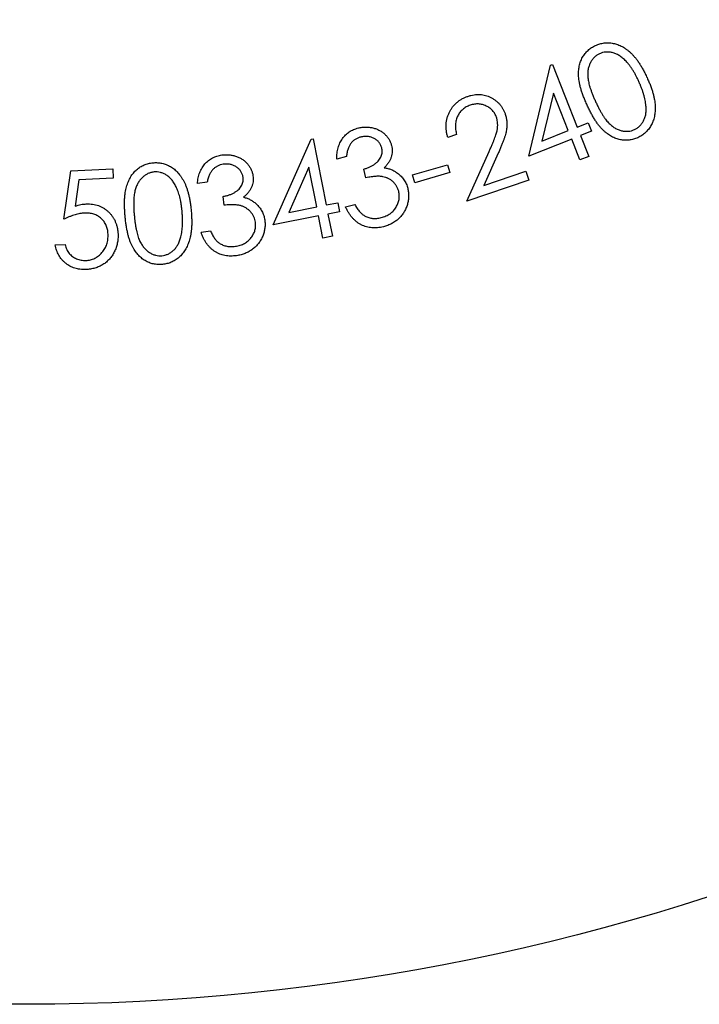
# Model space of a CAD drawing. Units: millimetres. Extents: x 10 to 584, y 10 to 410.
# Drawn here: x 263 to 273, y 325 to 338 of the extents above; entities that cross this region are included whole.
import ezdxf

# ---------------------------------------------------------------- set-up
doc = ezdxf.new("R2010")
doc.units = ezdxf.units.MM
doc.header["$LTSCALE"] = 2

msp = doc.modelspace()

# ---------------------------------------------------------------- linework, layer by layer
at = {"color": 7, "linetype": 'Continuous', "lineweight": 25}
for p, q in [((270.396, 336.634), (270.69, 337.87)), ((270.69, 337.87), (270.715, 337.879)), ((270.715, 337.879), (271.053, 337.03)), ((270.729, 337.49), (270.573, 336.839)), ((270.931, 336.982), (270.729, 337.49)), ((271.053, 337.03), (271.2, 337.089)), ((271.2, 337.089), (271.247, 336.973)), ((269.412, 336.927), (269.293, 336.886)), ((270.573, 336.839), (270.931, 336.982)), ((271.247, 336.973), (271.099, 336.914)), ((266.916, 335.698), (267.434, 336.865)), ((267.434, 336.865), (267.46, 336.87)), ((267.46, 336.87), (267.638, 335.97)), ((270.978, 336.865), (270.396, 336.634)), ((271.09, 336.582), (270.978, 336.865)), ((271.099, 336.914), (271.212, 336.631)), ((269.552, 336.023), (269.853, 336.697)), ((269.978, 336.673), (269.782, 336.235)), ((267.914, 336.627), (267.783, 336.594)), ((271.212, 336.631), (271.09, 336.582)), ((264.071, 335.777), (264.165, 336.435)), ((264.165, 336.435), (264.734, 336.46)), ((264.734, 336.46), (264.74, 336.334)), ((267.402, 336.483), (267.129, 335.869)), ((267.509, 335.944), (267.402, 336.483)), ((268.179, 336.341), (268.149, 336.458)), ((268.813, 336.378), (269.287, 336.518)), ((269.318, 336.413), (268.844, 336.273)), ((269.287, 336.518), (269.318, 336.413)), ((269.782, 336.235), (270.355, 336.429)), ((270.355, 336.429), (270.396, 336.309)), ((264.271, 336.314), (264.221, 335.953)), ((264.74, 336.334), (264.271, 336.314)), ((266.018, 336.279), (265.885, 336.26)), ((268.844, 336.273), (268.813, 336.378)), ((270.396, 336.309), (269.552, 336.023)), ((266.252, 335.967), (266.235, 336.087)), ((267.638, 335.97), (267.794, 336.001)), ((267.794, 336.001), (267.819, 335.877)), ((267.129, 335.869), (267.509, 335.944)), ((267.819, 335.877), (267.662, 335.846)), ((267.901, 335.944), (268.026, 335.975)), ((267.533, 335.821), (266.916, 335.698)), ((267.593, 335.52), (267.533, 335.821)), ((267.662, 335.846), (267.722, 335.546)), ((265.936, 335.602), (266.063, 335.62)), ((267.722, 335.546), (267.593, 335.52)), ((263.95, 335.428), (264.085, 335.433))]:
    msp.add_line(p, q, dxfattribs=at)
msp.add_circle((263.56, 355.103), 30, dxfattribs=at)
for points, knots in [([(271.188, 337.328), (271.179, 337.347), (271.162, 337.384), (271.14, 337.44), (271.121, 337.492), (271.104, 337.542), (271.091, 337.589), (271.081, 337.634), (271.075, 337.676), (271.071, 337.716), (271.07, 337.753), (271.071, 337.789), (271.074, 337.824), (271.08, 337.858), (271.088, 337.89), (271.098, 337.92), (271.11, 337.95), (271.124, 337.978), (271.141, 338.004), (271.158, 338.029), (271.178, 338.051), (271.199, 338.073), (271.223, 338.092), (271.247, 338.11), (271.273, 338.125), (271.292, 338.134), (271.301, 338.139)], [0, 0, 0, 0, 0.068536, 0.133078, 0.193795, 0.250663, 0.303782, 0.353559, 0.399584, 0.442644, 0.483229, 0.522385, 0.560235, 0.596704, 0.632572, 0.66742, 0.701991, 0.735962, 0.769572, 0.802551, 0.835194, 0.867746, 0.900422, 0.933, 0.966159, 1, 1, 1, 1]), ([(271.301, 338.139), (271.311, 338.143), (271.33, 338.151), (271.36, 338.161), (271.389, 338.168), (271.419, 338.173), (271.45, 338.176), (271.48, 338.176), (271.511, 338.173), (271.542, 338.168), (271.573, 338.161), (271.604, 338.151), (271.635, 338.138), (271.665, 338.123), (271.695, 338.105), (271.725, 338.084), (271.755, 338.061), (271.784, 338.035), (271.813, 338.006), (271.841, 337.973), (271.869, 337.937), (271.897, 337.897), (271.924, 337.853), (271.951, 337.806), (271.977, 337.755), (271.994, 337.719), (272.002, 337.701)], [0, 0, 0, 0, 0.03395, 0.067374, 0.100285, 0.132971, 0.165662, 0.198798, 0.232035, 0.26585, 0.300216, 0.334998, 0.370859, 0.407268, 0.444942, 0.48393, 0.524218, 0.566302, 0.610539, 0.65711, 0.706592, 0.758967, 0.814531, 0.872994, 0.934834, 1, 1, 1, 1]), ([(271.357, 338.027), (271.344, 338.02), (271.319, 338.007), (271.285, 337.979), (271.256, 337.945), (271.235, 337.912), (271.221, 337.884), (271.213, 337.861), (271.206, 337.837), (271.2, 337.811), (271.197, 337.785), (271.195, 337.758), (271.196, 337.729), (271.198, 337.7), (271.202, 337.668), (271.208, 337.634), (271.217, 337.597), (271.229, 337.558), (271.244, 337.517), (271.26, 337.472), (271.28, 337.425), (271.294, 337.394), (271.301, 337.377)], [0, 0, 0, 0, 0.059241, 0.118394, 0.17895, 0.242985, 0.276474, 0.309955, 0.344355, 0.379642, 0.415889, 0.453414, 0.492307, 0.532733, 0.575968, 0.623372, 0.675032, 0.731153, 0.7915, 0.856376, 0.925968, 1, 1, 1, 1]), ([(271.891, 337.647), (271.885, 337.662), (271.871, 337.691), (271.85, 337.731), (271.829, 337.77), (271.807, 337.806), (271.785, 337.84), (271.763, 337.87), (271.74, 337.898), (271.717, 337.924), (271.694, 337.947), (271.671, 337.968), (271.648, 337.986), (271.624, 338.002), (271.601, 338.016), (271.577, 338.027), (271.554, 338.036), (271.522, 338.044), (271.484, 338.05), (271.44, 338.05), (271.397, 338.043), (271.37, 338.032), (271.357, 338.027)], [0, 0, 0, 0, 0.066335, 0.129733, 0.190243, 0.247654, 0.302493, 0.354549, 0.404161, 0.451007, 0.495727, 0.538227, 0.578872, 0.617584, 0.654552, 0.690322, 0.72495, 0.758454, 0.822758, 0.883095, 0.941713, 1, 1, 1, 1]), ([(272.002, 337.701), (272.011, 337.682), (272.027, 337.647), (272.048, 337.594), (272.066, 337.543), (272.082, 337.494), (272.094, 337.447), (272.103, 337.402), (272.11, 337.36), (272.113, 337.319), (272.113, 337.28), (272.112, 337.243), (272.108, 337.207), (272.102, 337.172), (272.094, 337.139), (272.083, 337.108), (272.071, 337.078), (272.056, 337.049), (272.039, 337.022), (272.021, 336.997), (272, 336.974), (271.979, 336.952), (271.955, 336.933), (271.93, 336.915), (271.904, 336.899), (271.885, 336.89), (271.875, 336.885)], [0, 0, 0, 0, 0.064923, 0.126521, 0.184863, 0.240305, 0.292325, 0.341678, 0.387944, 0.43183, 0.473584, 0.513941, 0.552753, 0.590505, 0.627056, 0.662594, 0.697702, 0.732491, 0.766925, 0.80027, 0.83352, 0.86648, 0.89936, 0.932369, 0.96611, 1, 1, 1, 1]), ([(271.987, 337.32), (271.986, 337.332), (271.983, 337.358), (271.976, 337.396), (271.968, 337.436), (271.956, 337.476), (271.943, 337.518), (271.928, 337.56), (271.911, 337.604), (271.898, 337.633), (271.891, 337.647)], [0, 0, 0, 0, 0.109852, 0.223664, 0.341707, 0.464429, 0.590907, 0.722285, 0.859025, 1, 1, 1, 1]), ([(269.564, 337.447), (269.578, 337.452), (269.606, 337.46), (269.648, 337.468), (269.689, 337.473), (269.729, 337.473), (269.768, 337.469), (269.806, 337.46), (269.843, 337.448), (269.879, 337.431), (269.914, 337.411), (269.945, 337.389), (269.974, 337.364), (270, 337.337), (270.023, 337.308), (270.043, 337.276), (270.06, 337.242), (270.069, 337.218), (270.074, 337.205)], [0, 0, 0, 0, 0.070178, 0.137524, 0.202262, 0.265386, 0.327614, 0.389601, 0.451749, 0.515206, 0.578366, 0.639664, 0.699643, 0.758878, 0.817638, 0.877413, 0.937638, 1, 1, 1, 1]), ([(269.293, 336.886), (269.288, 336.902), (269.28, 336.932), (269.272, 336.977), (269.268, 337.022), (269.268, 337.065), (269.273, 337.108), (269.282, 337.15), (269.295, 337.191), (269.313, 337.231), (269.334, 337.268), (269.357, 337.304), (269.385, 337.335), (269.414, 337.364), (269.448, 337.39), (269.484, 337.412), (269.523, 337.432), (269.55, 337.442), (269.564, 337.447)], [0, 0, 0, 0, 0.068714, 0.134621, 0.198603, 0.261218, 0.323069, 0.384399, 0.446099, 0.509015, 0.571388, 0.632384, 0.692513, 0.751915, 0.811787, 0.873017, 0.935338, 1, 1, 1, 1]), ([(269.597, 337.327), (269.588, 337.323), (269.569, 337.316), (269.542, 337.303), (269.518, 337.288), (269.495, 337.271), (269.475, 337.251), (269.456, 337.23), (269.44, 337.206), (269.426, 337.18), (269.414, 337.153), (269.406, 337.125), (269.4, 337.095), (269.396, 337.063), (269.396, 337.031), (269.398, 336.997), (269.403, 336.962), (269.409, 336.939), (269.412, 336.927)], [0, 0, 0, 0, 0.062566, 0.123415, 0.18185, 0.239624, 0.296522, 0.353973, 0.41223, 0.471437, 0.531911, 0.592368, 0.654631, 0.718191, 0.784064, 0.852807, 0.924277, 1, 1, 1, 1]), ([(269.954, 337.162), (269.95, 337.171), (269.944, 337.187), (269.932, 337.211), (269.918, 337.233), (269.902, 337.253), (269.883, 337.272), (269.862, 337.288), (269.839, 337.303), (269.815, 337.316), (269.789, 337.327), (269.762, 337.336), (269.736, 337.341), (269.709, 337.344), (269.681, 337.344), (269.653, 337.341), (269.625, 337.336), (269.607, 337.33), (269.597, 337.327)], [0, 0, 0, 0, 0.0621344, 0.1226969, 0.1828285, 0.2420082, 0.3016967, 0.3625841, 0.4243971, 0.4890532, 0.5535637, 0.6171413, 0.6790706, 0.741371, 0.8039194, 0.8674274, 0.9329335, 1, 1, 1, 1]), ([(271.875, 336.885), (271.866, 336.881), (271.847, 336.873), (271.818, 336.863), (271.788, 336.856), (271.759, 336.851), (271.729, 336.849), (271.699, 336.849), (271.669, 336.851), (271.639, 336.856), (271.609, 336.863), (271.579, 336.873), (271.549, 336.886), (271.519, 336.9), (271.49, 336.918), (271.462, 336.939), (271.433, 336.961), (271.405, 336.987), (271.377, 337.016), (271.35, 337.049), (271.322, 337.085), (271.295, 337.126), (271.268, 337.171), (271.241, 337.22), (271.213, 337.272), (271.196, 337.309), (271.188, 337.328)], [0, 0, 0, 0, 0.033707, 0.067052, 0.099683, 0.13208, 0.164451, 0.196718, 0.229663, 0.262913, 0.296665, 0.33092, 0.365913, 0.401731, 0.438592, 0.476638, 0.516187, 0.557175, 0.600571, 0.646976, 0.696759, 0.750135, 0.806908, 0.867658, 0.931826, 1, 1, 1, 1]), ([(271.301, 337.377), (271.309, 337.361), (271.324, 337.329), (271.346, 337.284), (271.369, 337.243), (271.391, 337.205), (271.413, 337.17), (271.434, 337.139), (271.456, 337.112), (271.477, 337.088), (271.498, 337.067), (271.519, 337.049), (271.541, 337.032), (271.563, 337.017), (271.586, 337.005), (271.609, 336.994), (271.632, 336.986), (271.663, 336.978), (271.702, 336.972), (271.747, 336.972), (271.79, 336.979), (271.816, 336.989), (271.83, 336.995)], [0, 0, 0, 0, 0.073994, 0.1430927, 0.2079985, 0.2681088, 0.3241818, 0.3756175, 0.4229699, 0.466234, 0.5065948, 0.5457538, 0.5831271, 0.6196292, 0.6549405, 0.6894223, 0.7233418, 0.7568536, 0.8212279, 0.8823044, 0.9413566, 1, 1, 1, 1]), ([(270.074, 337.205), (270.079, 337.188), (270.089, 337.153), (270.096, 337.099), (270.097, 337.045), (270.092, 336.999), (270.084, 336.96), (270.076, 336.928), (270.065, 336.893), (270.052, 336.855), (270.037, 336.814), (270.019, 336.77), (269.999, 336.722), (269.985, 336.69), (269.978, 336.673)], [0, 0, 0, 0, 0.098936, 0.19633, 0.293289, 0.392282, 0.445485, 0.505138, 0.57101, 0.643654, 0.722974, 0.808732, 0.90098, 1, 1, 1, 1]), ([(271.83, 336.995), (271.842, 337.001), (271.868, 337.014), (271.902, 337.042), (271.931, 337.076), (271.951, 337.108), (271.965, 337.137), (271.974, 337.159), (271.981, 337.183), (271.986, 337.208), (271.989, 337.235), (271.99, 337.262), (271.99, 337.291), (271.988, 337.31), (271.987, 337.32)], [0, 0, 0, 0, 0.1115998, 0.2230335, 0.3365948, 0.4560692, 0.517626, 0.5804568, 0.6446021, 0.710268, 0.778552, 0.8491618, 0.9231153, 1, 1, 1, 1]), ([(269.853, 336.697), (269.861, 336.713), (269.875, 336.744), (269.894, 336.79), (269.912, 336.832), (269.927, 336.87), (269.939, 336.905), (269.95, 336.937), (269.958, 336.964), (269.966, 336.996), (269.971, 337.034), (269.971, 337.077), (269.966, 337.121), (269.958, 337.148), (269.954, 337.162)], [0, 0, 0, 0, 0.11007, 0.211714, 0.30496, 0.388833, 0.465079, 0.532542, 0.591822, 0.642644, 0.734154, 0.823182, 0.911252, 1, 1, 1, 1]), ([(267.783, 336.594), (267.783, 336.608), (267.783, 336.635), (267.786, 336.674), (267.791, 336.712), (267.8, 336.747), (267.81, 336.781), (267.824, 336.813), (267.84, 336.844), (267.858, 336.872), (267.879, 336.899), (267.901, 336.923), (267.926, 336.945), (267.952, 336.964), (267.98, 336.981), (268.01, 336.996), (268.042, 337.008), (268.064, 337.014), (268.075, 337.017)], [0, 0, 0, 0, 0.07299, 0.143329, 0.210893, 0.27608, 0.339639, 0.401873, 0.462931, 0.523929, 0.584037, 0.643055, 0.70115, 0.759449, 0.817729, 0.877293, 0.93776, 1, 1, 1, 1]), ([(268.075, 337.017), (268.092, 337.021), (268.125, 337.028), (268.175, 337.031), (268.224, 337.028), (268.273, 337.02), (268.32, 337.005), (268.364, 336.985), (268.404, 336.96), (268.439, 336.93), (268.469, 336.896), (268.494, 336.86), (268.514, 336.821), (268.522, 336.793), (268.526, 336.779)], [0, 0, 0, 0, 0.089679, 0.177967, 0.265261, 0.353763, 0.441047, 0.524487, 0.607025, 0.689093, 0.769709, 0.847286, 0.923552, 1, 1, 1, 1]), ([(268.107, 336.893), (268.093, 336.889), (268.068, 336.881), (268.032, 336.863), (268.001, 336.84), (267.979, 336.816), (267.964, 336.794), (267.953, 336.776), (267.944, 336.756), (267.936, 336.733), (267.928, 336.71), (267.922, 336.684), (267.917, 336.656), (267.915, 336.637), (267.914, 336.627)], [0, 0, 0, 0, 0.1162149, 0.2275804, 0.3357324, 0.4445146, 0.5015349, 0.5609799, 0.6240519, 0.6905028, 0.7611948, 0.8359627, 0.9159924, 1, 1, 1, 1]), ([(268.393, 336.747), (268.391, 336.753), (268.387, 336.767), (268.379, 336.786), (268.369, 336.804), (268.357, 336.821), (268.343, 336.836), (268.327, 336.85), (268.309, 336.863), (268.29, 336.875), (268.27, 336.884), (268.248, 336.892), (268.226, 336.898), (268.203, 336.901), (268.18, 336.903), (268.156, 336.902), (268.131, 336.898), (268.115, 336.895), (268.107, 336.893)], [0, 0, 0, 0, 0.0588, 0.116849, 0.173526, 0.230858, 0.288542, 0.347272, 0.408739, 0.471857, 0.535786, 0.59975, 0.663149, 0.727451, 0.792721, 0.859404, 0.928109, 1, 1, 1, 1]), ([(268.149, 336.458), (268.163, 336.462), (268.191, 336.47), (268.231, 336.486), (268.268, 336.505), (268.301, 336.528), (268.331, 336.553), (268.355, 336.578), (268.374, 336.605), (268.387, 336.633), (268.395, 336.662), (268.399, 336.69), (268.399, 336.719), (268.395, 336.737), (268.393, 336.747)], [0, 0, 0, 0, 0.1052843, 0.2065236, 0.3057735, 0.4024443, 0.4941207, 0.5779497, 0.6554019, 0.7278616, 0.797295, 0.8646844, 0.9315055, 1, 1, 1, 1]), ([(268.526, 336.779), (268.529, 336.766), (268.535, 336.739), (268.536, 336.699), (268.533, 336.659), (268.523, 336.62), (268.508, 336.583), (268.487, 336.546), (268.46, 336.51), (268.438, 336.488), (268.427, 336.476)], [0, 0, 0, 0, 0.124022, 0.243657, 0.361389, 0.478862, 0.599961, 0.725417, 0.857745, 1, 1, 1, 1]), ([(264.903, 335.811), (264.901, 335.832), (264.898, 335.873), (264.895, 335.933), (264.894, 335.989), (264.895, 336.042), (264.898, 336.091), (264.904, 336.137), (264.911, 336.179), (264.921, 336.218), (264.933, 336.254), (264.946, 336.288), (264.961, 336.32), (264.977, 336.35), (264.995, 336.378), (265.015, 336.404), (265.036, 336.428), (265.059, 336.449), (265.084, 336.469), (265.109, 336.487), (265.135, 336.502), (265.162, 336.515), (265.191, 336.525), (265.22, 336.534), (265.25, 336.54), (265.271, 336.543), (265.281, 336.544)], [0, 0, 0, 0, 0.06854, 0.132939, 0.193836, 0.250457, 0.30376, 0.353296, 0.399449, 0.442506, 0.48301, 0.522295, 0.560151, 0.59661, 0.632528, 0.667406, 0.70183, 0.736008, 0.76976, 0.802829, 0.835487, 0.867836, 0.900225, 0.932975, 0.966279, 1, 1, 1, 1]), ([(265.281, 336.544), (265.291, 336.545), (265.312, 336.546), (265.344, 336.546), (265.374, 336.542), (265.404, 336.537), (265.434, 336.529), (265.463, 336.519), (265.492, 336.507), (265.52, 336.492), (265.547, 336.475), (265.573, 336.455), (265.598, 336.433), (265.621, 336.408), (265.644, 336.381), (265.665, 336.351), (265.686, 336.319), (265.705, 336.285), (265.723, 336.248), (265.738, 336.207), (265.753, 336.163), (265.766, 336.116), (265.777, 336.065), (265.787, 336.011), (265.795, 335.954), (265.799, 335.915), (265.801, 335.895)], [0, 0, 0, 0, 0.033834, 0.067331, 0.100149, 0.133, 0.165563, 0.198595, 0.231765, 0.265792, 0.300121, 0.335148, 0.370528, 0.407261, 0.444946, 0.483781, 0.524489, 0.56642, 0.610472, 0.657118, 0.706753, 0.759154, 0.814446, 0.872963, 0.934899, 1, 1, 1, 1]), ([(265.885, 336.26), (265.886, 336.273), (265.889, 336.3), (265.896, 336.339), (265.905, 336.375), (265.917, 336.41), (265.931, 336.443), (265.948, 336.474), (265.967, 336.502), (265.988, 336.529), (266.011, 336.553), (266.036, 336.574), (266.063, 336.593), (266.091, 336.61), (266.121, 336.624), (266.152, 336.635), (266.185, 336.644), (266.207, 336.648), (266.219, 336.65)], [0, 0, 0, 0, 0.073002, 0.143327, 0.210841, 0.276374, 0.340076, 0.402032, 0.463192, 0.523921, 0.583952, 0.642795, 0.70123, 0.759056, 0.817815, 0.876926, 0.937776, 1, 1, 1, 1]), ([(266.237, 336.523), (266.223, 336.521), (266.197, 336.516), (266.16, 336.501), (266.127, 336.481), (266.103, 336.46), (266.085, 336.44), (266.073, 336.423), (266.061, 336.403), (266.051, 336.383), (266.041, 336.36), (266.033, 336.335), (266.025, 336.308), (266.02, 336.289), (266.018, 336.279)], [0, 0, 0, 0, 0.116824, 0.228402, 0.336216, 0.44531, 0.502258, 0.561456, 0.624444, 0.690952, 0.760976, 0.835802, 0.915658, 1, 1, 1, 1]), ([(266.219, 336.65), (266.235, 336.652), (266.269, 336.655), (266.319, 336.653), (266.368, 336.646), (266.416, 336.632), (266.461, 336.613), (266.502, 336.588), (266.539, 336.56), (266.571, 336.526), (266.597, 336.489), (266.619, 336.45), (266.634, 336.41), (266.639, 336.382), (266.642, 336.367)], [0, 0, 0, 0, 0.08952, 0.177847, 0.2653, 0.353717, 0.44101, 0.524992, 0.606896, 0.689252, 0.769921, 0.847446, 0.923662, 1, 1, 1, 1]), ([(266.507, 336.349), (266.505, 336.355), (266.503, 336.369), (266.497, 336.389), (266.488, 336.408), (266.478, 336.426), (266.466, 336.442), (266.452, 336.458), (266.436, 336.473), (266.418, 336.486), (266.398, 336.498), (266.378, 336.508), (266.356, 336.516), (266.334, 336.522), (266.311, 336.525), (266.287, 336.527), (266.262, 336.526), (266.245, 336.524), (266.237, 336.523)], [0, 0, 0, 0, 0.058889, 0.11705, 0.17381, 0.230917, 0.288751, 0.347552, 0.408446, 0.47206, 0.536272, 0.599933, 0.66372, 0.727381, 0.792599, 0.859474, 0.92844, 1, 1, 1, 1]), ([(265.297, 336.419), (265.283, 336.417), (265.254, 336.413), (265.212, 336.397), (265.173, 336.375), (265.143, 336.351), (265.12, 336.328), (265.104, 336.309), (265.09, 336.288), (265.076, 336.266), (265.065, 336.242), (265.054, 336.217), (265.044, 336.19), (265.036, 336.161), (265.03, 336.13), (265.025, 336.095), (265.021, 336.057), (265.019, 336.016), (265.019, 335.972), (265.021, 335.924), (265.023, 335.873), (265.026, 335.838), (265.028, 335.82)], [0, 0, 0, 0, 0.059441, 0.118625, 0.179282, 0.243304, 0.276504, 0.310078, 0.344549, 0.379546, 0.415888, 0.453259, 0.492208, 0.532691, 0.575903, 0.623354, 0.675216, 0.731272, 0.79159, 0.856265, 0.925705, 1, 1, 1, 1]), ([(265.678, 335.881), (265.676, 335.897), (265.673, 335.928), (265.667, 335.974), (265.659, 336.018), (265.651, 336.06), (265.641, 336.099), (265.63, 336.135), (265.618, 336.169), (265.604, 336.201), (265.59, 336.231), (265.575, 336.258), (265.559, 336.283), (265.542, 336.306), (265.524, 336.327), (265.506, 336.345), (265.486, 336.362), (265.46, 336.38), (265.425, 336.398), (265.383, 336.413), (265.34, 336.42), (265.311, 336.419), (265.297, 336.419)], [0, 0, 0, 0, 0.066481, 0.12995, 0.190485, 0.247674, 0.302799, 0.354922, 0.40441, 0.451385, 0.495988, 0.538526, 0.57932, 0.618057, 0.654977, 0.690494, 0.725147, 0.758627, 0.822797, 0.88325, 0.941823, 1, 1, 1, 1]), ([(268.427, 336.476), (268.444, 336.473), (268.477, 336.468), (268.523, 336.452), (268.567, 336.432), (268.593, 336.414), (268.606, 336.404)], [0, 0, 0, 0, 0.258118, 0.509044, 0.75499, 1, 1, 1, 1]), ([(268.606, 336.404), (268.615, 336.398), (268.632, 336.384), (268.656, 336.362), (268.678, 336.338), (268.696, 336.313), (268.713, 336.286), (268.727, 336.258), (268.739, 336.228), (268.744, 336.208), (268.747, 336.198)], [0, 0, 0, 0, 0.130576, 0.258281, 0.383192, 0.50622, 0.628272, 0.750748, 0.874607, 1, 1, 1, 1]), ([(266.235, 336.087), (266.249, 336.089), (266.278, 336.094), (266.319, 336.106), (266.358, 336.122), (266.393, 336.141), (266.425, 336.163), (266.452, 336.186), (266.473, 336.211), (266.489, 336.237), (266.5, 336.264), (266.507, 336.292), (266.509, 336.32), (266.507, 336.339), (266.507, 336.349)], [0, 0, 0, 0, 0.105392, 0.207309, 0.306159, 0.40307, 0.494846, 0.578544, 0.655596, 0.728156, 0.797573, 0.865114, 0.93166, 1, 1, 1, 1]), ([(266.642, 336.367), (266.644, 336.354), (266.647, 336.327), (266.644, 336.286), (266.636, 336.247), (266.622, 336.21), (266.603, 336.174), (266.579, 336.139), (266.548, 336.106), (266.525, 336.087), (266.513, 336.076)], [0, 0, 0, 0, 0.123969, 0.243762, 0.361642, 0.479639, 0.599733, 0.72521, 0.858602, 1, 1, 1, 1]), ([(268.624, 336.156), (268.62, 336.168), (268.613, 336.192), (268.596, 336.226), (268.574, 336.257), (268.547, 336.286), (268.517, 336.311), (268.483, 336.33), (268.447, 336.346), (268.415, 336.354), (268.387, 336.359), (268.364, 336.36), (268.338, 336.361), (268.311, 336.359), (268.281, 336.357), (268.249, 336.353), (268.215, 336.347), (268.191, 336.343), (268.179, 336.341)], [0, 0, 0, 0, 0.070229, 0.139731, 0.209776, 0.282269, 0.355086, 0.426972, 0.498363, 0.57185, 0.611024, 0.653777, 0.700852, 0.751897, 0.807471, 0.867246, 0.931244, 1, 1, 1, 1]), ([(268.386, 335.799), (268.397, 335.802), (268.419, 335.808), (268.451, 335.82), (268.48, 335.835), (268.506, 335.851), (268.531, 335.87), (268.553, 335.891), (268.572, 335.913), (268.589, 335.939), (268.603, 335.965), (268.615, 335.991), (268.623, 336.018), (268.629, 336.045), (268.632, 336.073), (268.632, 336.1), (268.63, 336.128), (268.626, 336.146), (268.624, 336.156)], [0, 0, 0, 0, 0.073305, 0.1432903, 0.2107006, 0.2754337, 0.3394968, 0.4022131, 0.4647258, 0.5282038, 0.5906969, 0.6510196, 0.7099021, 0.7677269, 0.8251305, 0.8822096, 0.9406603, 1, 1, 1, 1]), ([(268.747, 336.198), (268.751, 336.179), (268.758, 336.143), (268.76, 336.087), (268.755, 336.031), (268.745, 335.985), (268.733, 335.948), (268.722, 335.922), (268.71, 335.896), (268.696, 335.871), (268.68, 335.848), (268.663, 335.825), (268.644, 335.804), (268.617, 335.777), (268.579, 335.747), (268.529, 335.716), (268.474, 335.691), (268.435, 335.68), (268.415, 335.674)], [0, 0, 0, 0, 0.0803786, 0.1603341, 0.2413123, 0.324706, 0.3670918, 0.4084544, 0.449683, 0.4907917, 0.5314802, 0.5722701, 0.6136362, 0.6554598, 0.7393086, 0.8239452, 0.9102385, 1, 1, 1, 1]), ([(266.513, 336.076), (266.529, 336.072), (266.561, 336.063), (266.606, 336.043), (266.647, 336.018), (266.671, 335.997), (266.683, 335.987)], [0, 0, 0, 0, 0.2583463, 0.508662, 0.7546773, 1, 1, 1, 1]), ([(266.683, 335.987), (266.691, 335.979), (266.707, 335.964), (266.728, 335.94), (266.747, 335.914), (266.763, 335.887), (266.777, 335.858), (266.788, 335.829), (266.797, 335.799), (266.8, 335.778), (266.802, 335.767)], [0, 0, 0, 0, 0.130085, 0.257586, 0.382524, 0.505518, 0.627778, 0.750156, 0.874222, 1, 1, 1, 1]), ([(264.349, 335.86), (264.34, 335.86), (264.319, 335.858), (264.288, 335.853), (264.255, 335.846), (264.221, 335.837), (264.185, 335.826), (264.148, 335.812), (264.11, 335.796), (264.084, 335.784), (264.071, 335.777)], [0, 0, 0, 0, 0.101761, 0.209865, 0.324609, 0.445663, 0.573117, 0.707524, 0.849644, 1, 1, 1, 1]), ([(264.221, 335.953), (264.235, 335.958), (264.261, 335.966), (264.301, 335.976), (264.338, 335.982), (264.363, 335.984), (264.375, 335.985)], [0, 0, 0, 0, 0.274821, 0.532922, 0.773472, 1, 1, 1, 1]), ([(264.67, 335.573), (264.67, 335.584), (264.668, 335.606), (264.663, 335.636), (264.655, 335.666), (264.645, 335.693), (264.632, 335.719), (264.616, 335.744), (264.598, 335.766), (264.578, 335.787), (264.555, 335.805), (264.53, 335.821), (264.504, 335.835), (264.476, 335.845), (264.447, 335.853), (264.416, 335.858), (264.383, 335.861), (264.361, 335.86), (264.349, 335.86)], [0, 0, 0, 0, 0.067454, 0.131796, 0.193977, 0.254178, 0.314068, 0.373053, 0.432553, 0.492848, 0.553459, 0.613496, 0.673633, 0.734345, 0.797195, 0.862076, 0.929488, 1, 1, 1, 1]), ([(264.375, 335.985), (264.389, 335.985), (264.418, 335.986), (264.46, 335.981), (264.501, 335.974), (264.54, 335.962), (264.577, 335.947), (264.612, 335.927), (264.646, 335.904), (264.677, 335.877), (264.705, 335.847), (264.73, 335.815), (264.752, 335.78), (264.77, 335.743), (264.785, 335.704), (264.795, 335.663), (264.803, 335.619), (264.805, 335.589), (264.806, 335.574)], [0, 0, 0, 0, 0.0658805, 0.1292631, 0.1910653, 0.2512027, 0.3109774, 0.3706507, 0.4314185, 0.4933201, 0.5553552, 0.6167214, 0.67751, 0.7389224, 0.8010741, 0.8650884, 0.931117, 1, 1, 1, 1]), ([(265.801, 335.895), (265.803, 335.874), (265.806, 335.835), (265.808, 335.778), (265.809, 335.723), (265.807, 335.672), (265.803, 335.623), (265.797, 335.578), (265.789, 335.535), (265.779, 335.495), (265.766, 335.458), (265.753, 335.423), (265.737, 335.39), (265.72, 335.36), (265.701, 335.331), (265.681, 335.305), (265.659, 335.28), (265.635, 335.258), (265.61, 335.238), (265.584, 335.22), (265.557, 335.205), (265.53, 335.191), (265.501, 335.18), (265.471, 335.172), (265.441, 335.166), (265.42, 335.163), (265.409, 335.162)], [0, 0, 0, 0, 0.0649962, 0.1267178, 0.1849789, 0.240431, 0.2926117, 0.3416452, 0.3882398, 0.4320101, 0.4739784, 0.5140327, 0.5530575, 0.5905981, 0.6271733, 0.6628158, 0.6980286, 0.7326132, 0.7667877, 0.8005247, 0.8337661, 0.8665598, 0.8993892, 0.9324918, 0.9658774, 1, 1, 1, 1]), ([(265.66, 335.538), (265.663, 335.55), (265.669, 335.575), (265.675, 335.614), (265.68, 335.654), (265.683, 335.696), (265.684, 335.74), (265.684, 335.785), (265.682, 335.833), (265.679, 335.864), (265.678, 335.881)], [0, 0, 0, 0, 0.110245, 0.224002, 0.341683, 0.464276, 0.590425, 0.721899, 0.858891, 1, 1, 1, 1]), ([(266.675, 335.738), (266.673, 335.75), (266.668, 335.775), (266.654, 335.811), (266.636, 335.844), (266.612, 335.875), (266.584, 335.903), (266.553, 335.926), (266.519, 335.945), (266.488, 335.957), (266.461, 335.964), (266.438, 335.968), (266.413, 335.97), (266.385, 335.972), (266.355, 335.973), (266.323, 335.972), (266.288, 335.97), (266.264, 335.968), (266.252, 335.967)], [0, 0, 0, 0, 0.070264, 0.139534, 0.209841, 0.282373, 0.355245, 0.426797, 0.498392, 0.571396, 0.610437, 0.653278, 0.700211, 0.751853, 0.806826, 0.866705, 0.931084, 1, 1, 1, 1]), ([(268.415, 335.674), (268.402, 335.671), (268.375, 335.665), (268.335, 335.66), (268.296, 335.658), (268.258, 335.659), (268.221, 335.665), (268.185, 335.673), (268.15, 335.685), (268.115, 335.7), (268.082, 335.718), (268.051, 335.741), (268.022, 335.766), (267.994, 335.795), (267.968, 335.827), (267.944, 335.863), (267.921, 335.902), (267.908, 335.929), (267.901, 335.944)], [0, 0, 0, 0, 0.065421, 0.128226, 0.189357, 0.248793, 0.307068, 0.365103, 0.422899, 0.481482, 0.54063, 0.600216, 0.660905, 0.723185, 0.788186, 0.855704, 0.925879, 1, 1, 1, 1]), ([(268.026, 335.975), (268.032, 335.966), (268.042, 335.948), (268.059, 335.922), (268.076, 335.899), (268.093, 335.878), (268.111, 335.86), (268.129, 335.844), (268.147, 335.83), (268.16, 335.823), (268.166, 335.819)], [0, 0, 0, 0, 0.151485, 0.294727, 0.42946, 0.55612, 0.676099, 0.790057, 0.897093, 1, 1, 1, 1]), ([(265.409, 335.162), (265.399, 335.161), (265.378, 335.159), (265.347, 335.16), (265.317, 335.163), (265.287, 335.168), (265.258, 335.176), (265.23, 335.186), (265.202, 335.198), (265.175, 335.213), (265.148, 335.23), (265.123, 335.249), (265.099, 335.271), (265.076, 335.295), (265.055, 335.322), (265.034, 335.35), (265.015, 335.381), (264.996, 335.415), (264.979, 335.452), (264.964, 335.492), (264.95, 335.536), (264.938, 335.584), (264.927, 335.635), (264.917, 335.691), (264.909, 335.75), (264.905, 335.79), (264.903, 335.811)], [0, 0, 0, 0, 0.0338257, 0.0670309, 0.0995193, 0.1320267, 0.1643027, 0.1967949, 0.2295981, 0.263011, 0.2969853, 0.3312691, 0.3659176, 0.4019437, 0.438547, 0.4769015, 0.516364, 0.5573353, 0.6006054, 0.64716, 0.6969379, 0.7501729, 0.8069732, 0.8673785, 0.9318048, 1, 1, 1, 1]), ([(265.028, 335.82), (265.03, 335.802), (265.033, 335.767), (265.04, 335.717), (265.047, 335.67), (265.055, 335.627), (265.065, 335.587), (265.075, 335.55), (265.086, 335.517), (265.098, 335.488), (265.111, 335.461), (265.126, 335.436), (265.141, 335.413), (265.157, 335.392), (265.174, 335.372), (265.193, 335.355), (265.212, 335.338), (265.239, 335.321), (265.273, 335.302), (265.316, 335.287), (265.359, 335.279), (265.388, 335.28), (265.403, 335.281)], [0, 0, 0, 0, 0.074046, 0.14324, 0.207943, 0.268275, 0.323889, 0.37532, 0.422591, 0.465974, 0.506507, 0.545336, 0.58289, 0.619215, 0.654507, 0.688982, 0.722823, 0.756371, 0.82098, 0.881846, 0.941145, 1, 1, 1, 1]), ([(266.402, 335.408), (266.414, 335.41), (266.436, 335.414), (266.468, 335.423), (266.499, 335.434), (266.527, 335.447), (266.553, 335.464), (266.577, 335.482), (266.598, 335.503), (266.618, 335.526), (266.635, 335.55), (266.649, 335.576), (266.661, 335.601), (266.669, 335.628), (266.675, 335.654), (266.678, 335.682), (266.678, 335.71), (266.676, 335.729), (266.675, 335.738)], [0, 0, 0, 0, 0.073324, 0.142889, 0.210275, 0.275519, 0.339076, 0.401977, 0.464735, 0.528085, 0.590702, 0.651312, 0.709657, 0.767365, 0.824699, 0.882154, 0.940393, 1, 1, 1, 1]), ([(266.802, 335.767), (266.804, 335.749), (266.808, 335.712), (266.804, 335.656), (266.793, 335.601), (266.778, 335.556), (266.763, 335.521), (266.749, 335.495), (266.734, 335.471), (266.718, 335.448), (266.7, 335.426), (266.681, 335.406), (266.659, 335.387), (266.63, 335.363), (266.589, 335.336), (266.536, 335.311), (266.479, 335.292), (266.439, 335.285), (266.419, 335.281)], [0, 0, 0, 0, 0.08059, 0.16031, 0.241369, 0.324895, 0.367252, 0.409047, 0.450128, 0.49098, 0.531642, 0.572716, 0.613812, 0.655663, 0.73959, 0.824371, 0.910573, 1, 1, 1, 1]), ([(268.166, 335.819), (268.175, 335.815), (268.191, 335.807), (268.216, 335.799), (268.243, 335.792), (268.27, 335.788), (268.298, 335.787), (268.327, 335.788), (268.356, 335.792), (268.376, 335.797), (268.386, 335.799)], [0, 0, 0, 0, 0.120323, 0.239535, 0.359163, 0.480069, 0.603515, 0.731653, 0.86319, 1, 1, 1, 1]), ([(266.419, 335.281), (266.405, 335.28), (266.378, 335.276), (266.338, 335.275), (266.299, 335.277), (266.261, 335.283), (266.225, 335.291), (266.189, 335.303), (266.156, 335.319), (266.123, 335.337), (266.093, 335.359), (266.064, 335.384), (266.037, 335.413), (266.012, 335.444), (265.99, 335.479), (265.969, 335.517), (265.951, 335.558), (265.941, 335.587), (265.936, 335.602)], [0, 0, 0, 0, 0.06567, 0.128486, 0.189707, 0.248929, 0.30753, 0.365525, 0.423207, 0.481699, 0.540774, 0.600589, 0.661189, 0.723668, 0.788382, 0.855755, 0.926311, 1, 1, 1, 1]), ([(266.063, 335.62), (266.067, 335.61), (266.076, 335.591), (266.09, 335.564), (266.104, 335.539), (266.119, 335.517), (266.135, 335.497), (266.151, 335.479), (266.168, 335.463), (266.18, 335.455), (266.186, 335.45)], [0, 0, 0, 0, 0.152003, 0.294417, 0.42869, 0.556472, 0.676393, 0.789525, 0.897366, 1, 1, 1, 1]), ([(264.806, 335.574), (264.806, 335.563), (264.807, 335.542), (264.805, 335.51), (264.802, 335.479), (264.796, 335.449), (264.789, 335.419), (264.78, 335.39), (264.769, 335.361), (264.756, 335.333), (264.742, 335.306), (264.726, 335.281), (264.709, 335.257), (264.69, 335.235), (264.67, 335.214), (264.648, 335.194), (264.625, 335.176), (264.601, 335.16), (264.575, 335.146), (264.548, 335.133), (264.521, 335.122), (264.492, 335.112), (264.462, 335.105), (264.431, 335.099), (264.399, 335.095), (264.377, 335.093), (264.366, 335.093)], [0, 0, 0, 0, 0.043926, 0.087176, 0.129906, 0.172275, 0.214093, 0.255885, 0.297816, 0.339875, 0.381938, 0.42303, 0.463327, 0.50325, 0.543041, 0.58262, 0.622192, 0.66226, 0.702735, 0.743156, 0.784205, 0.825414, 0.867759, 0.910616, 0.954872, 1, 1, 1, 1]), ([(264.369, 335.216), (264.38, 335.217), (264.401, 335.218), (264.432, 335.224), (264.461, 335.233), (264.489, 335.245), (264.516, 335.26), (264.541, 335.278), (264.566, 335.299), (264.588, 335.323), (264.609, 335.349), (264.627, 335.377), (264.642, 335.406), (264.653, 335.437), (264.663, 335.469), (264.668, 335.503), (264.671, 335.538), (264.671, 335.561), (264.67, 335.573)], [0, 0, 0, 0, 0.061326, 0.120912, 0.179357, 0.237962, 0.29654, 0.35641, 0.418123, 0.481843, 0.545984, 0.609371, 0.672189, 0.734851, 0.798324, 0.863417, 0.930279, 1, 1, 1, 1]), ([(265.403, 335.281), (265.417, 335.283), (265.445, 335.287), (265.487, 335.302), (265.526, 335.324), (265.556, 335.348), (265.578, 335.371), (265.594, 335.39), (265.608, 335.41), (265.621, 335.432), (265.633, 335.456), (265.643, 335.482), (265.653, 335.509), (265.658, 335.528), (265.66, 335.538)], [0, 0, 0, 0, 0.111336, 0.2219877, 0.3359511, 0.4551005, 0.5166992, 0.5799634, 0.6439701, 0.7095672, 0.7780488, 0.8492007, 0.9232366, 1, 1, 1, 1]), ([(264.366, 335.093), (264.353, 335.092), (264.327, 335.092), (264.289, 335.095), (264.253, 335.101), (264.218, 335.11), (264.184, 335.123), (264.152, 335.139), (264.121, 335.157), (264.092, 335.179), (264.065, 335.203), (264.04, 335.23), (264.018, 335.258), (263.999, 335.288), (263.983, 335.32), (263.969, 335.354), (263.957, 335.39), (263.953, 335.415), (263.95, 335.428)], [0, 0, 0, 0, 0.067305, 0.132091, 0.194842, 0.256529, 0.317699, 0.378508, 0.439708, 0.501684, 0.564068, 0.625116, 0.685653, 0.746421, 0.807631, 0.87004, 0.933904, 1, 1, 1, 1]), ([(264.085, 335.433), (264.088, 335.421), (264.095, 335.398), (264.108, 335.366), (264.123, 335.337), (264.141, 335.312), (264.162, 335.29), (264.186, 335.27), (264.212, 335.253), (264.241, 335.239), (264.272, 335.228), (264.304, 335.22), (264.336, 335.215), (264.358, 335.216), (264.369, 335.216)], [0, 0, 0, 0, 0.0954298, 0.1840851, 0.2673371, 0.3455771, 0.4219679, 0.5005726, 0.5802639, 0.6643922, 0.7490451, 0.8322251, 0.9157868, 1, 1, 1, 1]), ([(266.186, 335.45), (266.194, 335.446), (266.209, 335.436), (266.234, 335.425), (266.259, 335.416), (266.286, 335.409), (266.313, 335.405), (266.342, 335.404), (266.372, 335.404), (266.392, 335.407), (266.402, 335.408)], [0, 0, 0, 0, 0.120439, 0.239032, 0.359032, 0.480488, 0.604298, 0.730573, 0.862589, 1, 1, 1, 1])]:
    msp.add_open_spline(points, degree=3, knots=knots, dxfattribs=at)

doc.saveas('drawing.dxf')
